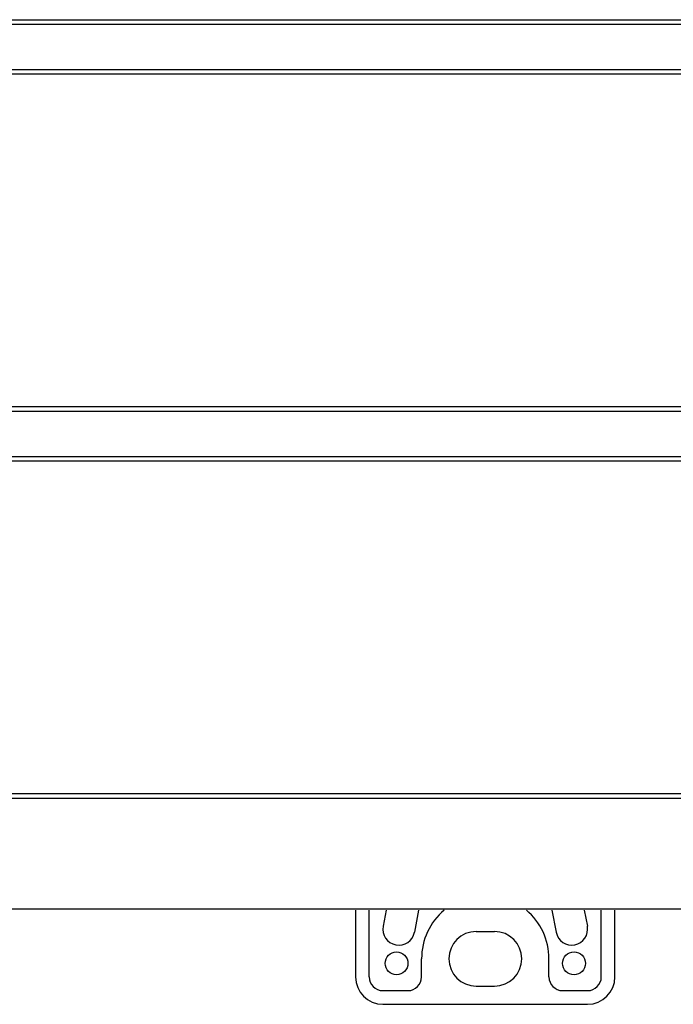
# Model space of a CAD drawing. Extents: x 0 to 423, y 0 to 297.
# Drawn here: x 134 to 149, y 240 to 261 of the extents above; entities that cross this region are included whole.
import ezdxf

# ---------------------------------------------------------------- set-up
doc = ezdxf.new("R2010")
doc.units = 0
doc.layers.add('M0', color=3, linetype='CONTINUOUS')

msp = doc.modelspace()

# ---------------------------------------------------------------- linework, layer by layer
at = {"layer": 'M0'}
for p, q in [((82.777759, 261.172335), (155.32776, 261.172335)), ((82.777759, 261.072335), (155.32776, 261.072335)), ((155.32776, 260.072335), (82.777759, 260.072335)), ((155.32776, 259.972335), (82.777759, 259.972335)), ((82.777759, 252.672335), (155.32776, 252.672335)), ((82.777759, 252.572335), (155.32776, 252.572335)), ((155.32776, 251.572335), (82.777759, 251.572335)), ((155.32776, 251.472335), (82.777759, 251.472335)), ((82.777759, 244.172335), (155.32776, 244.172335)), ((82.777759, 244.072335), (155.32776, 244.072335)), ((155.742759, 241.632335), (108.638404, 241.632335)), ((141.70276, 241.612335), (141.70276, 240.142335)), ((142.00276, 240.142335), (142.00276, 241.612335)), ((142.376348, 241.612335), (142.30892, 241.257713)), ((143.08889, 241.612335), (142.996599, 241.126957)), ((146.01663, 241.612335), (146.10892, 241.126957)), ((146.729171, 241.612335), (146.7966, 241.257713)), ((147.10276, 240.142335), (147.10276, 241.612335)), ((147.40276, 240.142335), (147.40276, 241.612335)), ((144.35276, 241.142335), (144.75276, 241.142335)), ((143.15276, 240.142335), (143.15276, 240.542335)), ((145.95276, 240.142335), (145.95276, 240.542335)), ((144.35276, 239.942335), (144.75276, 239.942335)), ((142.30276, 239.842335), (142.85276, 239.842335)), ((146.25276, 239.842335), (146.80276, 239.842335)), ((142.30276, 239.542335), (146.80276, 239.542335))]:
    msp.add_line(p, q, dxfattribs=at)
for centre in [(142.60276, 240.442335), (146.50276, 240.442335)]:
    msp.add_circle(centre, 0.25, dxfattribs=at)
for centre, radius, start, end in [((144.55276, 240.542335), 1.4, 130.156512, 180), ((144.55276, 240.542335), 1.4, 0, 49.843488), ((142.65276, 241.192335), 0.35, 169.234244, 349.234244), ((146.45276, 241.192335), 0.35, 190.765756, 370.765756), ((144.35276, 240.542335), 0.6, 90, 270), ((144.75276, 240.542335), 0.6, 270, 450), ((142.30276, 240.142335), 0.6, 180, 270), ((142.30276, 240.142335), 0.3, 180, 270), ((142.85276, 240.142335), 0.3, 270, 360), ((146.25276, 240.142335), 0.3, 180, 270), ((146.80276, 240.142335), 0.3, 270, 360), ((146.80276, 240.142335), 0.6, 270, 360)]:
    msp.add_arc(centre, radius, start, end, dxfattribs=at)

doc.saveas('drawing.dxf')
